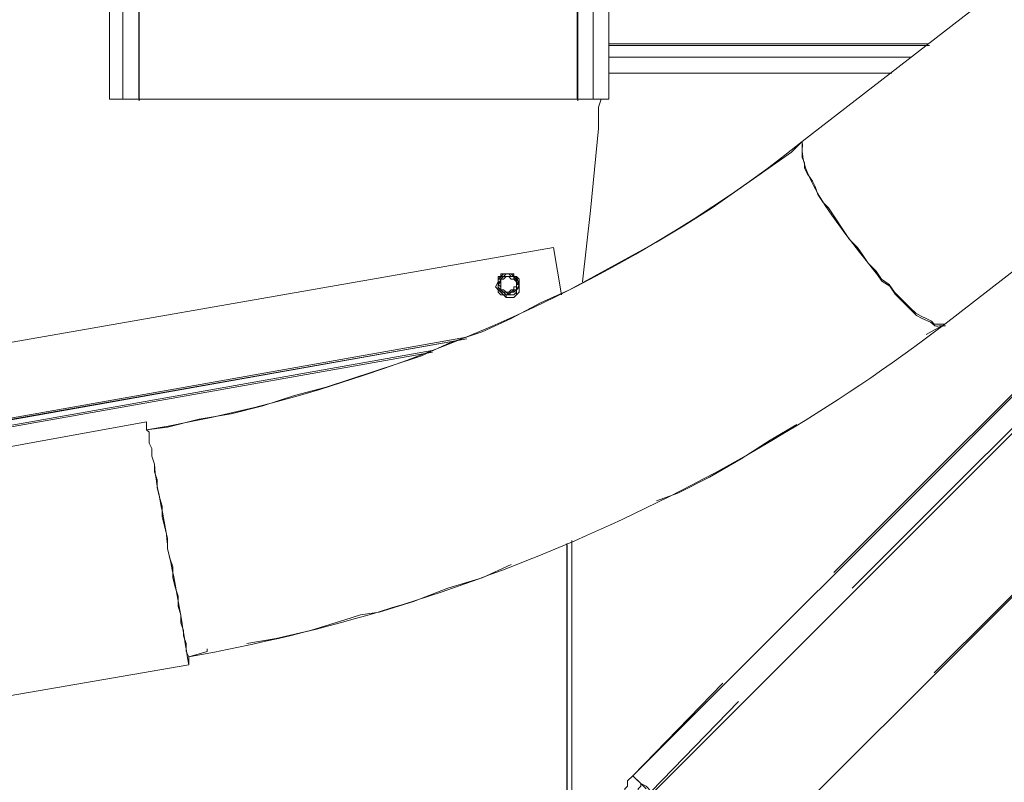
# Model space of a CAD drawing. Units: millimetres. Extents: x -10.1 to 18.8, y 0.3 to 32.5.
# Drawn here: x -8.4 to -8, y 23.5 to 23.8 of the extents above; entities that cross this region are included whole.
import ezdxf

# ---------------------------------------------------------------- set-up
doc = ezdxf.new("R2010")
doc.units = ezdxf.units.MM

msp = doc.modelspace()

# ---------------------------------------------------------------- linework, layer by layer
at = {"lineweight": 9}
for points in [[(-7.08281, 24.13448), (-7.13058, 24.13549), (-7.14989, 24.13658, 0.171932), (-7.90485, 23.89177), (-8.05425, 23.77604)], [(-7.25553, 24.04409), (-7.25553, 24.04619), (-7.08281, 24.04619), (-7.13262, 24.04714), (-7.15193, 24.04816, 0.172546), (-7.85003, 23.82171), (-7.99937, 23.70591, -0.119309), (-8.28998, 23.57799)], [(-7.5269, 23.53638, 0.413377), (-8.00242, 23.06113, 2.409843), (-7.52595, 23.53871)]]:
    msp.add_lwpolyline(points, format="xyb", dxfattribs=at)
at = {"lineweight": 5}
for points in [[(-7.90485, 23.89177), (-8.05425, 23.77604), (-8.05832, 23.77198), (-8.08881, 23.75063), (-8.09999, 23.74352), (-8.11015, 23.73742), (-8.14369, 23.71912), (-8.15481, 23.71404), (-8.16599, 23.70801), (-8.17717, 23.70293), (-8.18936, 23.6988), (-8.20054, 23.69372), (-8.23713, 23.68159), (-8.24933, 23.67847), (-8.26153, 23.67447), (-8.27372, 23.67142), (-8.28592, 23.66939), (-8.29811, 23.66634), (-8.30618, 23.66526), (-8.30516, 23.66431), (-8.30516, 23.66018), (-8.30414, 23.65814), (-8.30414, 23.65509), (-8.3032, 23.65211), (-8.3032, 23.64906), (-8.30218, 23.64601), (-8.30218, 23.64303), (-8.30116, 23.6389), (-8.30015, 23.63585), (-8.30015, 23.63179), (-8.29811, 23.62365), (-8.29811, 23.61959), (-8.2971, 23.61552), (-8.29608, 23.61254), (-8.29608, 23.60841), (-8.29507, 23.60434), (-8.29405, 23.60129), (-8.29405, 23.5973), (-8.29303, 23.59418), (-8.29303, 23.59113), (-8.29202, 23.58808), (-8.29202, 23.58612), (-8.291, 23.58307), (-8.291, 23.58002), (-8.28998, 23.57799), (-8.28287, 23.58002), (-8.28287, 23.58103), (-8.28287, 23.58002), (-8.28998, 23.57799), (-8.291, 23.58002), (-8.291, 23.58307), (-8.29202, 23.58612), (-8.29202, 23.58808), (-8.29303, 23.59113), (-8.29303, 23.59418), (-8.29405, 23.5973), (-8.29405, 23.60129), (-8.29507, 23.60434), (-8.29608, 23.60841), (-8.29608, 23.61254), (-8.2971, 23.61552), (-8.29811, 23.61959), (-8.29811, 23.62365), (-8.30015, 23.63179), (-8.30015, 23.63585), (-8.30116, 23.6389), (-8.30218, 23.64303), (-8.30218, 23.64601), (-8.3032, 23.64906), (-8.3032, 23.65211), (-8.30414, 23.65509), (-8.30414, 23.65814), (-8.30516, 23.66018), (-8.30516, 23.66431), (-8.30618, 23.66526), (-8.30618, 23.66831), (-8.4007, 23.6511)], [(-8.38444, 23.55867), (-8.28998, 23.57494), (-8.28998, 23.57799), (-8.291, 23.58002), (-8.291, 23.58307), (-8.29202, 23.58612), (-8.29202, 23.58808), (-8.29303, 23.59113), (-8.29303, 23.59418), (-8.29405, 23.5973), (-8.29405, 23.60129), (-8.29507, 23.60434), (-8.29608, 23.60841), (-8.29608, 23.61254), (-8.2971, 23.61552), (-8.29811, 23.61959), (-8.29811, 23.62365), (-8.30015, 23.63179), (-8.30015, 23.63585), (-8.30116, 23.6389), (-8.30218, 23.64303), (-8.30218, 23.64601), (-8.3032, 23.64906), (-8.3032, 23.65211), (-8.30414, 23.65509), (-8.30414, 23.65814), (-8.30516, 23.66018), (-8.30516, 23.66431), (-8.30618, 23.66526), (-8.29811, 23.66634), (-8.28592, 23.66939), (-8.27372, 23.67142), (-8.26153, 23.67447), (-8.24933, 23.67847), (-8.23713, 23.68159), (-8.22494, 23.68558), (-8.20054, 23.69372), (-8.18936, 23.6988), (-8.17717, 23.70293), (-8.16599, 23.70801), (-8.15481, 23.71404), (-8.14369, 23.71912), (-8.11015, 23.73742), (-8.09999, 23.74352), (-8.08881, 23.75063), (-8.05832, 23.77198), (-8.05425, 23.77604), (-7.90485, 23.89177)], [(-8.31532, 23.86433), (-8.31532, 23.7923), (-8.32041, 23.7923), (-8.32041, 23.8623), (-8.32041, 23.7923), (-8.31532, 23.7923), (-8.31532, 23.86433), (-8.31532, 23.7923), (-8.30923, 23.7923), (-8.31024, 23.7923), (-8.30923, 23.7923), (-8.30923, 23.89177), (-8.30923, 23.7923), (-8.30923, 23.89177), (-8.30923, 23.7923), (-8.14065, 23.7923), (-8.30923, 23.7923), (-8.14065, 23.7923), (-8.13455, 23.7923), (-8.13455, 23.86331), (-8.13455, 23.7923), (-8.12845, 23.7923), (-8.12845, 23.86331), (-8.12845, 23.7923), (-8.13455, 23.7923), (-8.14065, 23.7923), (-8.14065, 23.86433), (-8.14065, 23.7923), (-8.14065, 23.86433)], [(-8.30909, 23.79169), (-8.30909, 23.89123)], [(-7.90485, 23.89177), (-8.05425, 23.77604), (-8.05832, 23.77198), (-8.08881, 23.75063), (-8.09999, 23.74352), (-8.11015, 23.73742), (-8.14369, 23.71912), (-8.15481, 23.71404), (-8.16599, 23.70801), (-8.17717, 23.70293), (-8.18936, 23.6988), (-8.20054, 23.69372), (-8.23713, 23.68159), (-8.24933, 23.67847), (-8.26153, 23.67447), (-8.27372, 23.67142), (-8.28592, 23.66939), (-8.29811, 23.66634), (-8.30618, 23.66526), (-8.29811, 23.66634), (-8.28592, 23.66939), (-8.27372, 23.67142), (-8.26153, 23.67447), (-8.24933, 23.67847), (-8.23713, 23.68159), (-8.20054, 23.69372), (-8.18936, 23.6988), (-8.17717, 23.70293), (-8.16599, 23.70801), (-8.15481, 23.71404), (-8.14369, 23.71912), (-8.11015, 23.73742), (-8.09999, 23.74352), (-8.08881, 23.75063), (-8.05832, 23.77198), (-8.05425, 23.77604), (-8.05425, 23.76994), (-8.05324, 23.76791), (-8.05324, 23.76588), (-8.05222, 23.76384), (-8.05019, 23.7608), (-8.04917, 23.75876), (-8.04816, 23.75571), (-8.04612, 23.75266), (-8.04409, 23.75063), (-8.03596, 23.73844), (-8.03291, 23.73539), (-8.03088, 23.73234), (-8.02885, 23.72929), (-8.0258, 23.72624), (-8.02376, 23.72319), (-8.02071, 23.72116), (-8.01868, 23.71818), (-8.01665, 23.71608), (-8.01462, 23.71404), (-8.01258, 23.71208), (-8.01055, 23.71005), (-8.00852, 23.70896), (-8.00649, 23.70801), (-8.00445, 23.707), (-8.00344, 23.70591), (-7.99937, 23.70591), (-7.85003, 23.82171)], [(-7.85003, 23.82171), (-7.99937, 23.70591), (-8.00344, 23.70591), (-8.00445, 23.707), (-8.00649, 23.70801), (-8.00852, 23.70896), (-8.01055, 23.71005), (-8.01258, 23.71208), (-8.01462, 23.71404), (-8.01665, 23.71608), (-8.01868, 23.71818), (-8.02071, 23.72116), (-8.02376, 23.72319), (-8.0258, 23.72624), (-8.02885, 23.72929), (-8.03088, 23.73234), (-8.03291, 23.73539), (-8.03596, 23.73844), (-8.04409, 23.75063), (-8.04612, 23.75266), (-8.04816, 23.75571), (-8.04917, 23.75876), (-8.05019, 23.7608), (-8.05222, 23.76384), (-8.05324, 23.76588), (-8.05324, 23.76791), (-8.05425, 23.76994), (-8.05425, 23.77604), (-8.05425, 23.76994), (-8.05324, 23.76791), (-8.05324, 23.76588), (-8.05222, 23.76384), (-8.05019, 23.7608), (-8.04917, 23.75876), (-8.04816, 23.75571), (-8.04612, 23.75266), (-8.04409, 23.75063), (-8.03596, 23.73844), (-8.03291, 23.73539), (-8.03088, 23.73234), (-8.02885, 23.72929), (-8.0258, 23.72624), (-8.02376, 23.72319), (-8.02071, 23.72116), (-8.01868, 23.71818), (-8.01665, 23.71608), (-8.01462, 23.71404), (-8.01258, 23.71208), (-8.01055, 23.71005), (-8.01258, 23.71208), (-8.01462, 23.71404), (-8.01665, 23.71608), (-8.01868, 23.71818), (-8.02071, 23.72116), (-8.02376, 23.72319), (-8.0258, 23.72624), (-8.02885, 23.72929), (-8.03088, 23.73234), (-8.03291, 23.73539), (-8.03596, 23.73844), (-8.04409, 23.75063), (-8.04612, 23.75266), (-8.04816, 23.75571), (-8.04917, 23.75876), (-8.05019, 23.7608), (-8.05222, 23.76384), (-8.05324, 23.76588), (-8.05324, 23.76791), (-8.05425, 23.76994), (-8.05425, 23.77604), (-7.90485, 23.89177)], [(-8.30923, 23.7923), (-8.14065, 23.7923), (-8.13455, 23.7923), (-8.12845, 23.7923), (-8.12845, 23.86331), (-8.12845, 23.7923), (-8.13455, 23.7923), (-8.13455, 23.86331), (-8.13455, 23.7923), (-8.14065, 23.7923), (-8.14065, 23.86433), (-8.14166, 23.86433), (-8.14268, 23.86535), (-8.14268, 23.86738), (-8.14166, 23.86738), (-8.14268, 23.86738), (-8.14268, 23.86941), (-8.14268, 23.86738), (-8.14166, 23.86738), (-8.14268, 23.86738)], [(-8.31532, 23.7923), (-8.32041, 23.7923), (-8.32041, 23.8623), (-8.32041, 23.7923), (-8.31431, 23.7923), (-8.31532, 23.7923), (-8.31532, 23.86433)], [(-8.14044, 23.79169), (-8.14044, 23.86379)], [(-7.85003, 23.82171), (-7.99937, 23.70591), (-8.00344, 23.70591), (-8.00445, 23.707), (-8.00649, 23.70801), (-8.00852, 23.70896), (-8.01055, 23.71005), (-8.00852, 23.70896), (-8.00649, 23.70801), (-8.00445, 23.707), (-8.00344, 23.70591), (-7.99937, 23.70591), (-8.00649, 23.70191), (-7.99937, 23.70591), (-7.85003, 23.82171)], [(-7.99835, 23.65415), (-7.8337, 23.81764)], [(-7.99835, 23.65415), (-7.8337, 23.81764)], [(-8.0052, 23.81304), (-8.12825, 23.81304)], [(-8.11192, 23.52541), (-7.8274, 23.80972)], [(-7.82767, 23.81053), (-7.99226, 23.64703), (-8.03494, 23.60434), (-7.99226, 23.64703), (-7.82767, 23.81053)], [(-8.43424, 23.68558), (-8.14973, 23.73539)], [(-8.43424, 23.68558), (-8.14973, 23.73539)], [(-8.14973, 23.73539), (-8.14674, 23.71716)], [(-8.14973, 23.73539), (-8.14674, 23.71716)], [(-8.17209, 23.72021), (-8.17107, 23.72217)], [(-8.17209, 23.72021), (-8.17107, 23.72217)], [(-8.17107, 23.72319), (-8.17005, 23.72421)], [(-8.16395, 23.71912), (-8.16395, 23.71818), (-8.16497, 23.71716), (-8.16904, 23.71716), (-8.17005, 23.71818), (-8.17107, 23.71912), (-8.17107, 23.72116), (-8.17005, 23.72217), (-8.17005, 23.72319), (-8.16904, 23.72421), (-8.16497, 23.72421), (-8.16395, 23.72217), (-8.16294, 23.72116), (-8.16395, 23.72421), (-8.16294, 23.72116), (-8.16395, 23.71912), (-8.16294, 23.72021), (-8.16395, 23.71912), (-8.16395, 23.71818), (-8.16497, 23.71716), (-8.16904, 23.71716), (-8.17005, 23.71818), (-8.17107, 23.71912), (-8.17107, 23.72116), (-8.17005, 23.72319), (-8.17005, 23.71912), (-8.17005, 23.72319), (-8.17005, 23.72319), (-8.17005, 23.72319), (-8.17005, 23.71912), (-8.16904, 23.71818), (-8.16802, 23.71716), (-8.16802, 23.71608), (-8.16497, 23.71608), (-8.16395, 23.71716), (-8.16395, 23.71912)], [(-8.17107, 23.72319), (-8.17005, 23.72421)], [(-8.17107, 23.72217), (-8.17107, 23.72319)], [(-8.17107, 23.72217), (-8.17107, 23.72319)], [(-8.17005, 23.72421), (-8.16904, 23.72522)], [(-8.17005, 23.72421), (-8.16904, 23.72522)], [(-8.16904, 23.72421), (-8.17005, 23.72319)], [(-8.17005, 23.72319), (-8.16904, 23.72319)], [(-8.17005, 23.72319), (-8.16904, 23.72319)], [(-8.16904, 23.72522), (-8.16599, 23.72522)], [(-8.16904, 23.72522), (-8.16599, 23.72522)], [(-8.16497, 23.72421), (-8.16904, 23.72421)], [(-8.16904, 23.72319), (-8.16802, 23.72421)], [(-8.16904, 23.72319), (-8.16802, 23.72421)], [(-8.16497, 23.72421), (-8.16904, 23.72421)], [(-8.16802, 23.72421), (-8.167, 23.72421)], [(-8.16802, 23.72421), (-8.167, 23.72421)], [(-8.167, 23.72421), (-8.16599, 23.72319)], [(-8.167, 23.72421), (-8.16599, 23.72319)], [(-8.16599, 23.72522), (-8.16497, 23.72421)], [(-8.16599, 23.72522), (-8.16497, 23.72421)], [(-8.16599, 23.72319), (-8.16497, 23.72319)], [(-8.16599, 23.72319), (-8.16497, 23.72319)], [(-8.16497, 23.72421), (-8.16395, 23.72421)], [(-8.16395, 23.72319), (-8.16497, 23.72421)], [(-8.16497, 23.72421), (-8.16395, 23.72421)], [(-8.16497, 23.72421), (-8.16395, 23.72421)], [(-8.16497, 23.72421), (-8.16395, 23.72421)], [(-8.16395, 23.72319), (-8.16497, 23.72421)], [(-8.16497, 23.72319), (-8.16395, 23.72217)], [(-8.16497, 23.72319), (-8.16395, 23.72217)], [(-8.16497, 23.72319), (-8.16395, 23.72217)], [(-8.16497, 23.72319), (-8.16395, 23.72217)], [(-8.16395, 23.72421), (-8.16294, 23.72319)], [(-8.16395, 23.72421), (-8.16294, 23.72319)], [(-8.16395, 23.72421), (-8.16294, 23.72319)], [(-8.16395, 23.72217), (-8.16395, 23.72319)], [(-8.16395, 23.72217), (-8.16395, 23.72319)], [(-8.16395, 23.72217), (-8.16395, 23.72319)], [(-8.16294, 23.72116), (-8.16395, 23.72217)], [(-8.16395, 23.72217), (-8.16395, 23.71912)], [(-8.16395, 23.72217), (-8.16395, 23.71912)], [(-8.16294, 23.72116), (-8.16395, 23.72217)], [(-8.16294, 23.72319), (-8.16294, 23.72116)], [(-8.16294, 23.72319), (-8.16294, 23.72116)], [(-8.16294, 23.72319), (-8.16294, 23.72116)], [(-8.00832, 23.70822), (-8.01028, 23.70923), (-8.01848, 23.71736), (-8.02044, 23.72041), (-8.02356, 23.72244)], [(-8.17107, 23.71912), (-8.17209, 23.72021)], [(-8.17107, 23.71912), (-8.17209, 23.72021)], [(-8.17107, 23.71818), (-8.17107, 23.71912)], [(-8.17107, 23.71818), (-8.17107, 23.71912)], [(-8.17005, 23.71716), (-8.17107, 23.71818)], [(-8.17005, 23.71716), (-8.17107, 23.71818)], [(-8.16294, 23.71818), (-8.16395, 23.71716), (-8.16497, 23.71608)], [(-8.16497, 23.71716), (-8.16395, 23.71818)], [(-8.16395, 23.71912), (-8.16294, 23.72021)], [(-8.16395, 23.71818), (-8.16395, 23.71912)], [(-8.16294, 23.72021), (-8.16294, 23.72116)], [(-8.16294, 23.72021), (-8.16294, 23.72116)], [(-8.16294, 23.72116), (-8.16294, 23.71818)], [(-8.16294, 23.72021), (-8.16294, 23.72116)], [(-8.16904, 23.71716), (-8.17005, 23.71716)], [(-8.16904, 23.71716), (-8.17005, 23.71716)], [(-8.16802, 23.71608), (-8.16904, 23.71716)], [(-8.16802, 23.71608), (-8.16904, 23.71716)], [(-8.16497, 23.71608), (-8.16802, 23.71608)], [(-8.4444, 23.65415), (-8.1853, 23.69988), (-8.4444, 23.65415)], [(-8.4444, 23.65415), (-8.1853, 23.69988), (-8.4444, 23.65415)], [(-8.18313, 23.70022), (-8.42902, 23.65658)], [(-8.19634, 23.69514), (-8.44217, 23.6515)], [(-8.4007, 23.6511), (-8.30618, 23.66831), (-8.30618, 23.66526), (-8.30516, 23.66431), (-8.30516, 23.66018), (-8.30414, 23.65814), (-8.30414, 23.65509), (-8.3032, 23.65211), (-8.3032, 23.64906), (-8.30218, 23.64601), (-8.30218, 23.64303), (-8.30116, 23.6389), (-8.30015, 23.63585), (-8.30015, 23.63179), (-8.29811, 23.62365), (-8.29811, 23.61959), (-8.2971, 23.61552), (-8.29608, 23.61254), (-8.29608, 23.60841), (-8.29507, 23.60434), (-8.29405, 23.60129), (-8.29405, 23.5973), (-8.29303, 23.59418), (-8.29303, 23.59113), (-8.29202, 23.58808), (-8.29202, 23.58612), (-8.291, 23.58307), (-8.291, 23.58002), (-8.28998, 23.57799), (-8.28998, 23.57494), (-8.38444, 23.55867)], [(-8.4007, 23.6511), (-8.30618, 23.66831), (-8.30618, 23.66526), (-8.30618, 23.66831), (-8.4007, 23.6511)], [(-8.04206, 23.61044), (-7.99835, 23.65415)], [(-8.04206, 23.61044), (-7.99835, 23.65415)], [(-8.14451, 23.49403), (-8.14451, 23.62101)], [(-8.38444, 23.55867), (-8.28998, 23.57494), (-8.28998, 23.57799), (-8.28287, 23.58002), (-8.28287, 23.58103), (-8.28287, 23.58002), (-8.28998, 23.57799), (-8.28998, 23.57494), (-8.38444, 23.55867)], [(-8.1193, 23.53232), (-8.08475, 23.56782)], [(-8.1193, 23.53232), (-8.08475, 23.56782)], [(-8.11219, 23.52622), (-8.07865, 23.56078), (-8.11219, 23.52622)], [(-8.06747, 23.23174), (-8.06747, 23.50698), (-8.06747, 23.23174), (-8.06747, 23.50698), (-8.11219, 23.5252), (-8.06747, 23.50698), (-8.11219, 23.5252), (-8.11524, 23.52622), (-8.12235, 23.52622), (-8.12235, 23.22971), (-8.12235, 23.52622), (-8.12235, 23.52724), (-8.12133, 23.52825), (-8.12133, 23.53028), (-8.1193, 23.53232), (-8.12133, 23.53028), (-8.12133, 23.52825), (-8.12235, 23.52724), (-8.12235, 23.52622), (-8.12235, 23.52724), (-8.12133, 23.52825), (-8.12133, 23.53028)], [(-8.12133, 23.52825), (-8.12133, 23.53028), (-8.1193, 23.53232), (-8.11829, 23.5313), (-8.11625, 23.52927)], [(-8.12133, 23.53028), (-8.1193, 23.53232)], [(-8.11625, 23.52927), (-8.11829, 23.5313), (-8.1193, 23.53232)]]:
    msp.add_lwpolyline(points, dxfattribs=at)
at = {"lineweight": 9}
for points in [[(-8.32041, 23.8623), (-8.32041, 23.7923), (-8.31532, 23.7923), (-8.31532, 23.86433)], [(-8.13455, 23.86331), (-8.13455, 23.7923), (-8.12845, 23.7923), (-8.12845, 23.86331)], [(-8.01258, 23.8085), (-8.12845, 23.8085)], [(-8.0197, 23.8024), (-8.12845, 23.8024)], [(-8.30923, 23.7923), (-8.14065, 23.7923)], [(-8.1315, 23.7923), (-8.13251, 23.78925), (-8.13251, 23.78112), (-8.13556, 23.74962), (-8.13861, 23.72217)], [(-8.42916, 23.65719), (-8.43424, 23.68558), (-8.14973, 23.73539), (-8.14674, 23.71716)], [(-8.16497, 23.72522), (-8.16497, 23.72421), (-8.16395, 23.72421), (-8.16395, 23.72217), (-8.16294, 23.72116), (-8.16395, 23.72116), (-8.16395, 23.71912), (-8.16497, 23.71912), (-8.16497, 23.71818), (-8.167, 23.71818), (-8.167, 23.71716), (-8.16802, 23.71818), (-8.17005, 23.71818), (-8.17005, 23.71912), (-8.17107, 23.71912)], [(-8.17107, 23.72421), (-8.17005, 23.72421), (-8.17005, 23.72522)], [(-8.17107, 23.72319), (-8.17005, 23.72319), (-8.17005, 23.72421), (-8.16904, 23.72522), (-8.16599, 23.72522)], [(-8.16395, 23.71912), (-8.16497, 23.71912), (-8.16599, 23.71818), (-8.16904, 23.71818)], [(-8.1853, 23.69988), (-8.4444, 23.65415)], [(-8.3032, 23.65211), (-8.30414, 23.65509), (-8.30414, 23.65814), (-8.30516, 23.66018), (-8.30516, 23.66431), (-8.30618, 23.66526), (-8.30618, 23.66831), (-8.4007, 23.6511), (-8.40476, 23.6511), (-8.40578, 23.65008), (-8.41188, 23.65008), (-8.41391, 23.64906), (-8.41493, 23.64906), (-8.41696, 23.64906), (-8.41798, 23.64811), (-8.41798, 23.64703), (-8.41899, 23.64703), (-8.41899, 23.64398)], [(-8.14268, 23.62271), (-8.14268, 23.49478)], [(-8.4068, 23.5729), (-8.40578, 23.56985), (-8.40578, 23.56782), (-8.40476, 23.56579), (-8.40476, 23.56078), (-8.40375, 23.55976), (-8.40375, 23.55867), (-8.40375, 23.55766), (-8.40273, 23.55664), (-8.40172, 23.55664), (-8.40172, 23.55569), (-8.39867, 23.55569), (-8.39663, 23.55569), (-8.39562, 23.55664), (-8.39358, 23.55664), (-8.39155, 23.55766), (-8.3885, 23.55766), (-8.38647, 23.55867), (-8.38444, 23.55867), (-8.28998, 23.57494)], [(-8.1193, 23.53232), (-8.12133, 23.53028), (-8.12133, 23.52825), (-8.12235, 23.52724), (-8.12235, 23.52622), (-8.12235, 23.11493), (-8.12947, 23.11493), (-8.12947, 23.11798)]]:
    msp.add_lwpolyline(points, dxfattribs=at)
for points in [[(-7.80829, 23.76588), (-7.82767, 23.81053), (-7.82862, 23.81256), (-7.8337, 23.81764), (-8.1193, 23.53232), (-8.11625, 23.52927), (-8.11422, 23.52825), (-8.11219, 23.52622), (-8.06645, 23.50799)], [(-8.17005, 23.72217), (-8.17107, 23.72217), (-8.17107, 23.72116), (-8.17005, 23.72021), (-8.17005, 23.71912), (-8.16904, 23.71912), (-8.16802, 23.71818), (-8.167, 23.71818), (-8.16599, 23.71912), (-8.16497, 23.71912), (-8.16497, 23.72021), (-8.16395, 23.72021), (-8.16395, 23.72217), (-8.16497, 23.72319), (-8.16497, 23.72421), (-8.16599, 23.72421), (-8.167, 23.72522), (-8.16802, 23.72522), (-8.16904, 23.72421), (-8.17005, 23.72421)]]:
    msp.add_lwpolyline(points, close=True, dxfattribs=at)
at = {"lineweight": 5}
for points in [[(-7.8337, 23.81764), (-7.83276, 23.81663), (-7.83065, 23.8146), (-7.82862, 23.81256), (-7.82767, 23.81053), (-7.80829, 23.76588), (-7.82767, 23.81053), (-7.99226, 23.64703), (-8.03494, 23.60434), (-7.99226, 23.64703), (-7.82767, 23.81053), (-7.82862, 23.81256), (-7.83065, 23.8146), (-7.83276, 23.81663), (-7.8337, 23.81764), (-7.99835, 23.65415), (-8.04206, 23.61044), (-7.99835, 23.65415)], [(-8.00242, 23.5729), (-7.80829, 23.76588), (-8.00242, 23.5729), (-7.80829, 23.76588), (-7.82666, 23.81053), (-7.82767, 23.81358), (-7.82767, 23.81968), (-7.82767, 23.81358), (-7.82666, 23.81053), (-7.80829, 23.76588), (-7.59994, 23.76588), (-7.80829, 23.76588), (-8.00242, 23.5729), (-8.00344, 23.57189), (-8.00242, 23.5729), (-8.00344, 23.57189)], [(-8.12845, 23.81358), (-8.00547, 23.81358)], [(-8.12845, 23.81358), (-8.00547, 23.81358)], [(-8.12845, 23.8085), (-8.01258, 23.8085)], [(-8.12845, 23.8085), (-8.01258, 23.8085)], [(-8.12845, 23.8024), (-8.0197, 23.8024)], [(-8.12845, 23.8024), (-8.0197, 23.8024)], [(-8.13251, 23.78112), (-8.13251, 23.78925), (-8.1315, 23.7923), (-8.13251, 23.78925), (-8.13251, 23.78112), (-8.13251, 23.78925), (-8.1315, 23.7923), (-8.13251, 23.78925), (-8.13251, 23.78112), (-8.13556, 23.74962), (-8.13861, 23.72217), (-8.13556, 23.74962), (-8.13861, 23.72217), (-8.13556, 23.74962), (-8.13251, 23.78112), (-8.13556, 23.74962)], [(-8.14674, 23.71716), (-8.14973, 23.73539), (-8.43424, 23.68558), (-8.14973, 23.73539)], [(-8.16904, 23.72522), (-8.16599, 23.72522), (-8.16497, 23.72421), (-8.16395, 23.72319), (-8.16395, 23.72217), (-8.16395, 23.71912), (-8.16497, 23.71818), (-8.16599, 23.71818), (-8.167, 23.71716), (-8.16802, 23.71716), (-8.16904, 23.71818), (-8.17005, 23.71912), (-8.16904, 23.71818), (-8.16802, 23.71716), (-8.167, 23.71716), (-8.16599, 23.71818), (-8.16497, 23.71818), (-8.16395, 23.71912), (-8.16395, 23.72217), (-8.16294, 23.72116), (-8.16294, 23.71818), (-8.16395, 23.71716), (-8.16497, 23.71608), (-8.16802, 23.71608), (-8.16904, 23.71716), (-8.17005, 23.71716), (-8.17107, 23.71818), (-8.17107, 23.71912), (-8.17209, 23.72021), (-8.17107, 23.72217), (-8.17107, 23.72319), (-8.17005, 23.72421), (-8.16904, 23.72522), (-8.16599, 23.72522), (-8.16497, 23.72421), (-8.16904, 23.72421), (-8.17005, 23.72319), (-8.16904, 23.72319), (-8.16802, 23.72421), (-8.167, 23.72421), (-8.16599, 23.72319), (-8.16497, 23.72319), (-8.16599, 23.72319), (-8.167, 23.72421), (-8.16802, 23.72421), (-8.16904, 23.72319), (-8.17005, 23.72319), (-8.17005, 23.72217), (-8.17107, 23.72116), (-8.17107, 23.71912), (-8.17005, 23.71818), (-8.16904, 23.71716), (-8.16497, 23.71716), (-8.16395, 23.71818), (-8.16395, 23.71912), (-8.16294, 23.72021), (-8.16294, 23.72116), (-8.16294, 23.71818), (-8.16395, 23.71716), (-8.16497, 23.71608), (-8.16802, 23.71608), (-8.16904, 23.71716), (-8.17005, 23.71716), (-8.17107, 23.71818), (-8.17107, 23.71912), (-8.17209, 23.72021), (-8.17107, 23.72217), (-8.17107, 23.72319), (-8.17005, 23.72421)], [(-8.17005, 23.72319), (-8.17005, 23.72217), (-8.17107, 23.72116), (-8.17107, 23.71912), (-8.17005, 23.71818), (-8.16904, 23.71716), (-8.167, 23.71716), (-8.16802, 23.71716), (-8.16904, 23.71818), (-8.17005, 23.71912)], [(-8.167, 23.71716), (-8.16599, 23.71818), (-8.16497, 23.71818), (-8.16395, 23.71912), (-8.16497, 23.71818), (-8.16599, 23.71818)], [(-7.99937, 23.70591), (-8.00649, 23.70191)], [(-8.42916, 23.65719), (-8.18327, 23.70083), (-8.42916, 23.65719), (-8.18327, 23.70083), (-8.42916, 23.65719), (-8.43424, 23.68558)], [(-8.44237, 23.65211), (-8.19648, 23.69575)], [(-8.44237, 23.65211), (-8.19648, 23.69575)], [(-8.05629, 23.66736), (-8.06645, 23.66126), (-8.07763, 23.65415), (-8.08983, 23.64703), (-8.10202, 23.64093), (-8.11015, 23.63795), (-8.10202, 23.64093), (-8.08983, 23.64703), (-8.07763, 23.65415), (-8.06645, 23.66126)], [(-8.05629, 23.66736), (-8.06645, 23.66126), (-8.07763, 23.65415), (-8.08983, 23.64703), (-8.10202, 23.64093), (-8.11015, 23.63795), (-8.10202, 23.64093), (-8.08983, 23.64703), (-8.07763, 23.65415), (-8.06645, 23.66126)], [(-8.14471, 23.62162), (-8.14471, 23.49478)], [(-8.14471, 23.62162), (-8.14471, 23.49478)], [(-8.14268, 23.49478), (-8.14268, 23.62271)], [(-8.14268, 23.49478), (-8.14268, 23.62271)], [(-8.16599, 23.61349), (-8.17717, 23.60841), (-8.19038, 23.60434), (-8.20359, 23.59926), (-8.21681, 23.5952), (-8.22392, 23.59418), (-8.23002, 23.59221), (-8.24323, 23.58808), (-8.25644, 23.5851), (-8.26762, 23.58307), (-8.25644, 23.5851), (-8.24323, 23.58808), (-8.23002, 23.59221), (-8.22392, 23.59418), (-8.21681, 23.5952), (-8.20359, 23.59926), (-8.19038, 23.60434), (-8.17717, 23.60841)], [(-8.16599, 23.61349), (-8.17717, 23.60841), (-8.19038, 23.60434), (-8.20359, 23.59926), (-8.21681, 23.5952), (-8.22392, 23.59418), (-8.23002, 23.59221), (-8.24323, 23.58808), (-8.25644, 23.5851), (-8.26762, 23.58307), (-8.25644, 23.5851), (-8.24323, 23.58808), (-8.23002, 23.59221), (-8.22392, 23.59418), (-8.21681, 23.5952), (-8.20359, 23.59926), (-8.19038, 23.60434), (-8.17717, 23.60841)], [(-8.1193, 23.53232), (-8.11829, 23.5313), (-8.11625, 23.52927), (-8.11829, 23.5313), (-8.1193, 23.53232), (-8.08475, 23.56782)], [(-8.07865, 23.56078), (-8.11219, 23.52622), (-8.11422, 23.52825), (-8.11625, 23.52927), (-8.11524, 23.52825), (-8.11422, 23.52724), (-8.11524, 23.52825), (-8.11625, 23.52927), (-8.11625, 23.52825), (-8.11727, 23.52724), (-8.11727, 23.52622), (-8.11524, 23.52622), (-8.11829, 23.52622), (-8.11524, 23.52622), (-8.11727, 23.52622), (-8.11727, 23.52724), (-8.11625, 23.52825), (-8.11625, 23.52927), (-8.11422, 23.52825), (-8.11219, 23.52622)]]:
    msp.add_lwpolyline(points, close=True, dxfattribs=at)
at = {"lineweight": 9}
for points in [[(-8.31532, 23.7923), (-8.31329, 23.7923), (-8.31126, 23.7923), (-8.30923, 23.7923)], [(-8.14065, 23.7923), (-8.13861, 23.7923), (-8.13658, 23.7923), (-8.13455, 23.7923)], [(-8.05425, 23.77604), (-8.12357, 23.72021), (-8.21857, 23.67969), (-8.30618, 23.66526)], [(-8.16904, 23.71818), (-8.17209, 23.72116), (-8.1708, 23.71912), (-8.17107, 23.72319)], [(-8.17107, 23.71912), (-8.17107, 23.72082), (-8.17107, 23.72251), (-8.17107, 23.72421)], [(-8.17005, 23.72522), (-8.16836, 23.72522), (-8.16666, 23.72522), (-8.16497, 23.72522)], [(-8.16599, 23.72522), (-8.1628, 23.72204), (-8.16416, 23.72434), (-8.16395, 23.71912)], [(-8.29811, 23.61959), (-8.29825, 23.62874), (-8.30272, 23.6429), (-8.3032, 23.65211)], [(-8.28998, 23.57494), (-8.29229, 23.58917), (-8.29479, 23.60556), (-8.29811, 23.61959)]]:
    msp.add_open_spline(points, degree=3, dxfattribs=at)
at = {"lineweight": 5}
for points in [[(-8.31532, 23.7923), (-8.31363, 23.7923), (-8.31194, 23.7923), (-8.31024, 23.7923)], [(-8.31532, 23.7923), (-8.31363, 23.7923), (-8.31194, 23.7923), (-8.31024, 23.7923)], [(-8.31431, 23.7923), (-8.31261, 23.7923), (-8.31092, 23.7923), (-8.30923, 23.7923)], [(-8.02356, 23.72244), (-8.03169, 23.73403), (-8.05656, 23.76066), (-8.05405, 23.77523)], [(-7.9991, 23.70517), (-8.00682, 23.70523), (-7.99971, 23.70456), (-8.00832, 23.70822)]]:
    msp.add_open_spline(points, degree=3, dxfattribs=at)

doc.saveas('drawing.dxf')
